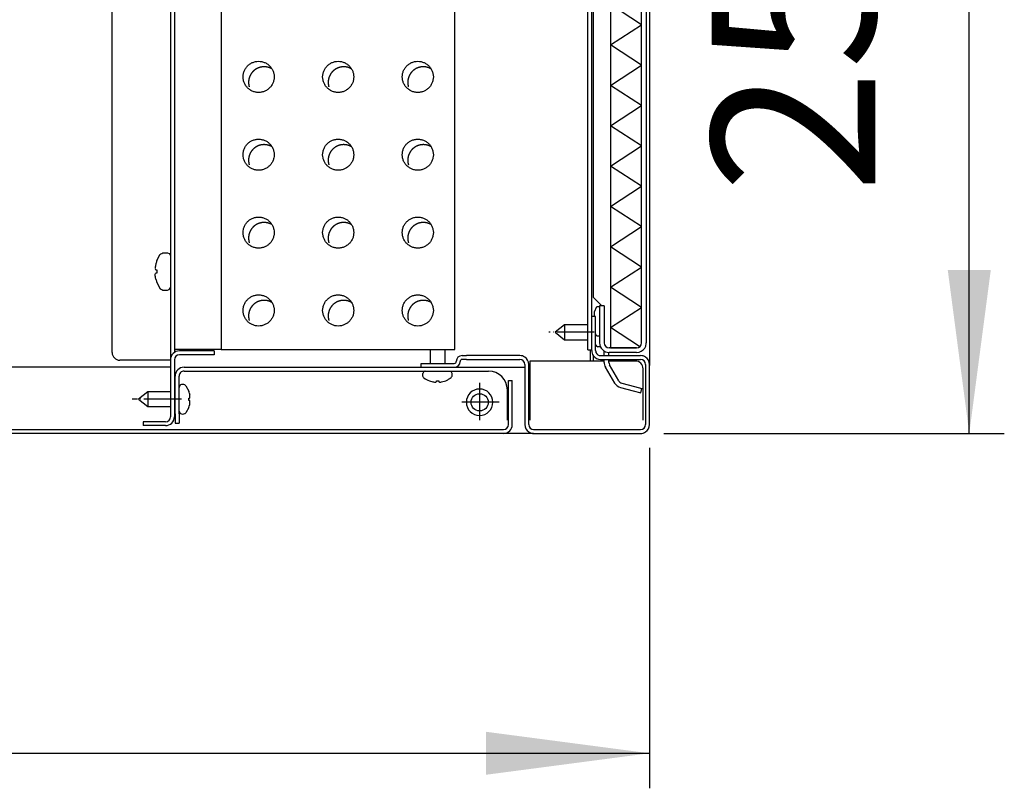
# Model space of a CAD drawing. Units: millimetres. Extents: x -3046514 to -3040398, y -6092008 to -6087536.
# Drawn here: x -3042180 to -3041864, y -6088616 to -6088369 of the extents above; entities that cross this region are included whole.
import ezdxf

# ---------------------------------------------------------------- set-up
doc = ezdxf.new("R2010")
doc.units = ezdxf.units.MM
doc.linetypes.add('DOT_CENTER', pattern=[14, 12, -1, 0, -1])
doc.layers.add('1', color=7, linetype='Continuous')
doc.styles.add('CONVERTER_18', font='txt.shx', dxfattribs={"width": 0.9})
doc.dimstyles.new('ME10_DIM_20', dxfattribs={"dimtxt": 52.5, "dimasz": 52.5, "dimexe": 11.25, "dimexo": 7.5, "dimgap": 13.5, "dimtad": 1, "dimdec": 1, "dimdsep": 46, "dimtxsty": 'CONVERTER_18', "dimsah": 1, "dimcen": 0.09, "dimclrd": 1, "dimclre": 1, "dimclrt": 3, "dimadec": 0, "dimazin": 0, "dimtfac": 1, "dimtdec": 4, "dimtix": 1, "dimtmove": 0, "dimatfit": 3, "dimfxl": 1, "dimtolj": 1, "dimtzin": 0, "dimarcsym": 0})
doc.dimstyles.new('ME10_DIM_21', dxfattribs={"dimtxt": 52.5, "dimasz": 52.5, "dimexe": 11.25, "dimexo": 7.5, "dimgap": 13.5, "dimtad": 1, "dimdec": 1, "dimdsep": 46, "dimtxsty": 'CONVERTER_18', "dimsah": 1, "dimcen": 0.09, "dimclrd": 1, "dimclre": 1, "dimclrt": 3, "dimadec": 0, "dimazin": 0, "dimtfac": 1, "dimtdec": 4, "dimtix": 1, "dimtmove": 0, "dimatfit": 3, "dimfxl": 1, "dimtolj": 1, "dimtzin": 0, "dimarcsym": 0})

# ---------------------------------------------------------------- blocks, each defined once
blk = doc.blocks.new('*D14')
at = {"layer": '1', "color": 1, "linetype": 'Continuous'}
for p, q in [((-3042528.26, -6088506.91), (-3042528.26, -6088616.21)), ((-3041978.26, -6088506.91), (-3041978.26, -6088616.21)), ((-3042528.26, -6088604.96), (-3041978.26, -6088604.96))]:
    blk.add_line(p, q, dxfattribs=at)
at = {"layer": '1', "color": 1}
for points in [[(-3042475.76, -6088598.05), (-3042475.76, -6088611.87), (-3042528.26, -6088604.96)], [(-3042030.76, -6088611.87), (-3042030.76, -6088598.05), (-3041978.26, -6088604.96)]]:
    blk.add_solid(points, dxfattribs=at)
at = {"layer": '1', "color": 3, "insert": (-3042301.09, -6088591.19), "char_height": 52.5, "attachment_point": 7, "rotation": 0.0001, "line_spacing_factor": 0.454545, "style": 'CONVERTER_18'}
blk.add_mtext('550', dxfattribs=at)
blk = doc.blocks.new('*D15')
at = {"layer": '1', "color": 1, "linetype": 'Continuous'}
for p, q in [((-3041973.61, -6088252.26), (-3041864.31, -6088252.26)), ((-3041875.56, -6088502.26), (-3041875.56, -6088252.26)), ((-3041973.61, -6088502.26), (-3041864.31, -6088502.26))]:
    blk.add_line(p, q, dxfattribs=at)
at = {"layer": '1', "color": 1}
for points in [[(-3041868.65, -6088304.76), (-3041882.47, -6088304.76), (-3041875.56, -6088252.26)], [(-3041882.47, -6088449.76), (-3041868.65, -6088449.76), (-3041875.56, -6088502.26)]]:
    blk.add_solid(points, dxfattribs=at)
at = {"layer": '1', "color": 3, "insert": (-3041889.33, -6088425.09), "char_height": 52.5, "attachment_point": 7, "rotation": 90, "line_spacing_factor": 0.454545, "style": 'CONVERTER_18'}
blk.add_mtext('250', dxfattribs=at)

msp = doc.modelspace()

# ---------------------------------------------------------------- linework, layer by layer
at = {"color": 1, "linetype": 'Continuous'}
for p, q in [((-3042150.76, -6088476.26), (-3042150.76, -6088256.01)), ((-3042115.76, -6088275.26), (-3042115.76, -6088475.26)), ((-3042040.76, -6088475.26), (-3042040.76, -6088275.26)), ((-3042115.76, -6088475.26), (-3042040.76, -6088475.26)), ((-3042133.61, -6088478.76), (-3042148.26, -6088478.76)), ((-3042016.66, -6088479.01), (-3042016.66, -6088498.01)), ((-3041992.76, -6088479.01), (-3042016.66, -6088479.01)), ((-3041982.76, -6088479.01), (-3041991.26, -6088479.01)), ((-3042132.01, -6088481.01), (-3042288.55, -6088481.01)), ((-3041980.26, -6088498.01), (-3041980.26, -6088481.51)), ((-3042404.41, -6088501.01), (-3042025.11, -6088501.01)), ((-3042015.41, -6088501.01), (-3041981.11, -6088501.01))]:
    msp.add_line(p, q, dxfattribs=at)
at = {"color": 6, "linetype": 'Continuous'}
for p, q in [((-3041990.78, -6088280.26), (-3041990.78, -6088474.76)), ((-3041980.76, -6088473.16), (-3041980.76, -6088281.86)), ((-3041979.26, -6088281.86), (-3041979.26, -6088473.16)), ((-3042130.76, -6088298.01), (-3042130.76, -6088476.25)), ((-3041998.01, -6088475.41), (-3041998.01, -6088299.22)), ((-3041996.76, -6088464.76), (-3041996.76, -6088299.22)), ((-3041996.26, -6088299.46), (-3041996.26, -6088458.51)), ((-3042132.01, -6088316.01), (-3042132.01, -6088478.61)), ((-3042136.37, -6088446.76), (-3042135.33, -6088444.71)), ((-3042135.33, -6088444.71), (-3042135.23, -6088444.69)), ((-3042135.23, -6088444.69), (-3042135.08, -6088444.54)), ((-3042135.08, -6088444.54), (-3042134.82, -6088444.46)), ((-3042134.82, -6088444.46), (-3042134.5, -6088444.26)), ((-3042134.5, -6088444.26), (-3042133.01, -6088444.26)), ((-3042133.01, -6088444.26), (-3042132.42, -6088444.45)), ((-3042132.42, -6088444.45), (-3042132.06, -6088444.95)), ((-3042132.06, -6088444.95), (-3042132.01, -6088445.56)), ((-3042136.88, -6088448.87), (-3042136.89, -6088448.99)), ((-3042136.89, -6088448.99), (-3042136.89, -6088449.18)), ((-3042136.89, -6088449.18), (-3042136.89, -6088449.34)), ((-3042136.84, -6088448.53), (-3042136.88, -6088448.87)), ((-3042136.82, -6088448.38), (-3042136.84, -6088448.53)), ((-3042136.68, -6088447.76), (-3042136.81, -6088448.34)), ((-3042136.89, -6088451.35), (-3042136.89, -6088451.18)), ((-3042136.89, -6088451.54), (-3042136.89, -6088451.35)), ((-3042136.88, -6088451.66), (-3042136.89, -6088451.54)), ((-3042136.88, -6088449.43), (-3042136.84, -6088449.61)), ((-3042136.88, -6088451.1), (-3042136.84, -6088450.91)), ((-3042136.84, -6088452), (-3042136.88, -6088451.66)), ((-3042136.82, -6088452.14), (-3042136.84, -6088452)), ((-3042136.82, -6088449.66), (-3042136.68, -6088449.76)), ((-3042136.82, -6088450.86), (-3042136.68, -6088450.76)), ((-3042136.68, -6088452.76), (-3042136.81, -6088452.19)), ((-3042136.68, -6088449.76), (-3042136.37, -6088449.76)), ((-3042136.37, -6088450.76), (-3042136.68, -6088450.76)), ((-3042136.37, -6088453.76), (-3042135.33, -6088455.82)), ((-3042132.42, -6088456.07), (-3042132.06, -6088455.57)), ((-3042132.06, -6088455.57), (-3042132.01, -6088455.26)), ((-3042135.33, -6088455.82), (-3042135.23, -6088455.84)), ((-3042135.23, -6088455.84), (-3042135.08, -6088455.98)), ((-3042135.08, -6088455.98), (-3042134.82, -6088456.07)), ((-3042134.82, -6088456.07), (-3042134.5, -6088456.26)), ((-3042134.5, -6088456.26), (-3042133.01, -6088456.26)), ((-3042133.01, -6088456.26), (-3042132.42, -6088456.07)), ((-3041996.26, -6088458.51), (-3041993.51, -6088461.26)), ((-3041995.91, -6088463.25), (-3041995.16, -6088461.51)), ((-3041995.16, -6088461.51), (-3041994.26, -6088461.51)), ((-3041994.26, -6088461.26), (-3041994.26, -6088473.16)), ((-3041992.76, -6088461.26), (-3041994.26, -6088461.26)), ((-3041992.76, -6088461.26), (-3041992.76, -6088473.16)), ((-3041996.76, -6088475.66), (-3041996.76, -6088464.76)), ((-3041995.51, -6088464.76), (-3041996.76, -6088464.76)), ((-3041995.91, -6088464.4), (-3041995.91, -6088463.25)), ((-3041995.91, -6088464.76), (-3041995.91, -6088464.4)), ((-3041995.51, -6088475.66), (-3041995.51, -6088464.76)), ((-3042005.51, -6088467.36), (-3042008.51, -6088469.76)), ((-3042005.51, -6088467.36), (-3042005.51, -6088470.05)), ((-3041998.01, -6088467.36), (-3042005.51, -6088467.36)), ((-3042008.51, -6088469.76), (-3042005.51, -6088472.16)), ((-3042005.51, -6088470.05), (-3042005.51, -6088472.16)), ((-3041995.16, -6088471.01), (-3041995.51, -6088470.19)), ((-3041994.26, -6088471.01), (-3041995.16, -6088471.01)), ((-3042005.51, -6088472.16), (-3041998.01, -6088472.16)), ((-3041995.51, -6088473.7), (-3041995.48, -6088473.89)), ((-3041995.44, -6088473.95), (-3041995.2, -6088474.26)), ((-3041995.2, -6088474.26), (-3041995.01, -6088474.36)), ((-3041995.01, -6088474.36), (-3041994.76, -6088474.44)), ((-3041993.95, -6088474.46), (-3041994.76, -6088474.44)), ((-3042115.76, -6088475.26), (-3042130.76, -6088475.26)), ((-3042118.01, -6088475.76), (-3042129.16, -6088475.76)), ((-3042118.01, -6088477.01), (-3042129.16, -6088477.01)), ((-3042118.01, -6088475.76), (-3042118.01, -6088477.01)), ((-3042048.66, -6088475.26), (-3042048.66, -6088479.76)), ((-3042043.86, -6088479.76), (-3042043.86, -6088475.26)), ((-3042038.39, -6088477.26), (-3042037.01, -6088477.26)), ((-3042019.86, -6088477.26), (-3042037.01, -6088477.26)), ((-3041998.01, -6088475.41), (-3041996.76, -6088475.41)), ((-3041997.18, -6088479.01), (-3041997.18, -6088475.41)), ((-3041996.29, -6088477.23), (-3041996.29, -6088479.01)), ((-3041993.91, -6088477.26), (-3041981.11, -6088477.26)), ((-3041992.76, -6088477.26), (-3041992.76, -6088475.82)), ((-3041991.26, -6088477.26), (-3041991.26, -6088476.22)), ((-3041990.78, -6088474.76), (-3041991.18, -6088474.76)), ((-3041990.76, -6088474.76), (-3041991.16, -6088474.76)), ((-3041982.36, -6088476.26), (-3041991.16, -6088476.26)), ((-3041990.78, -6088474.76), (-3041982.4, -6088474.76)), ((-3041982.4, -6088474.76), (-3041990.78, -6088474.76)), ((-3041982.36, -6088474.76), (-3041990.76, -6088474.76)), ((-3041990.76, -6088474.76), (-3041982.36, -6088474.76)), ((-3042132.01, -6088478.76), (-3042133.61, -6088478.76)), ((-3042132.01, -6088478.61), (-3042132.01, -6088496.91)), ((-3042130.76, -6088478.61), (-3042130.76, -6088496.91)), ((-3042051.51, -6088479.76), (-3042049.01, -6088479.76)), ((-3042051.51, -6088481.01), (-3042051.51, -6088479.76)), ((-3042049.01, -6088479.76), (-3042040.89, -6088479.76)), ((-3042037.01, -6088478.51), (-3042038.39, -6088478.51)), ((-3042037.01, -6088478.51), (-3042019.86, -6088478.51)), ((-3042018.26, -6088480.11), (-3042018.26, -6088499.41)), ((-3042017.01, -6088499.41), (-3042017.01, -6088480.11)), ((-3041993.91, -6088478.51), (-3041981.11, -6088478.51)), ((-3041992.76, -6088479.43), (-3041992.76, -6088478.51)), ((-3041991.26, -6088479.43), (-3041991.26, -6088478.51)), ((-3041988.11, -6088485.33), (-3041991.05, -6088480.23)), ((-3041979.51, -6088480.11), (-3041979.51, -6088499.41)), ((-3041978.26, -6088480.11), (-3041978.26, -6088480.41)), ((-3042130.51, -6088496.01), (-3042130.51, -6088483.86)), ((-3042129.26, -6088496.01), (-3042129.26, -6088483.86)), ((-3042127.66, -6088481.01), (-3042038.76, -6088481.01)), ((-3042127.66, -6088482.26), (-3042038.76, -6088482.26)), ((-3042050.96, -6088483.82), (-3042050.94, -6088483.01)), ((-3042050.82, -6088484.27), (-3042050.96, -6088483.82)), ((-3042050.86, -6088482.77), (-3042050.94, -6088483.01)), ((-3042050.76, -6088482.57), (-3042050.86, -6088482.77)), ((-3042050.45, -6088482.33), (-3042050.76, -6088482.57)), ((-3042050.2, -6088482.26), (-3042050.39, -6088482.3)), ((-3042042.46, -6088482.26), (-3042042.13, -6088482.3)), ((-3042038.76, -6088481.01), (-3042018.26, -6088481.01)), ((-3042038.76, -6088482.26), (-3042029.86, -6088482.26)), ((-3041989.4, -6088486.08), (-3041992.35, -6088480.98)), ((-3042127.09, -6088486.93), (-3042126.16, -6088488.64)), ((-3042050.65, -6088484.43), (-3042050.82, -6088484.27)), ((-3042046.72, -6088485.71), (-3042046.64, -6088485.6)), ((-3042046.64, -6088485.6), (-3042046.64, -6088485.37)), ((-3042045.89, -6088485.37), (-3042045.89, -6088485.6)), ((-3042045.89, -6088485.6), (-3042045.82, -6088485.7)), ((-3042045.41, -6088485.76), (-3042045.22, -6088485.75)), ((-3042045.22, -6088485.75), (-3042045.02, -6088485.73)), ((-3042023.51, -6088485.26), (-3042022.26, -6088485.26)), ((-3042023.51, -6088499.41), (-3042023.51, -6088485.26)), ((-3042022.26, -6088499.41), (-3042022.26, -6088485.26)), ((-3041987.13, -6088486.07), (-3041983.06, -6088487.17)), ((-3041983.06, -6088487.17), (-3041980.65, -6088487.81)), ((-3042139.26, -6088488.86), (-3042142.26, -6088491.26)), ((-3042139.26, -6088488.86), (-3042139.26, -6088491.55)), ((-3042132.01, -6088488.86), (-3042139.26, -6088488.86)), ((-3042125.92, -6088489.39), (-3042125.87, -6088489.61)), ((-3042125.87, -6088489.61), (-3042125.83, -6088489.82)), ((-3042125.8, -6088489.96), (-3042125.83, -6088489.82)), ((-3042023.86, -6088498.01), (-3042023.86, -6088488.26)), ((-3041987.52, -6088487.52), (-3041983.45, -6088488.61)), ((-3041983.45, -6088488.61), (-3041981.03, -6088489.26)), ((-3041981.03, -6088489.26), (-3041980.65, -6088487.81)), ((-3042142.26, -6088491.26), (-3042139.26, -6088493.66)), ((-3042139.26, -6088491.55), (-3042139.26, -6088493.66)), ((-3042126.16, -6088490.89), (-3042125.92, -6088490.89)), ((-3042125.92, -6088491.64), (-3042126.16, -6088491.64)), ((-3042125.92, -6088491.64), (-3042126.16, -6088491.64)), ((-3042125.92, -6088490.89), (-3042125.83, -6088490.82)), ((-3042125.83, -6088491.7), (-3042125.92, -6088491.64)), ((-3042125.87, -6088492.91), (-3042125.92, -6088493.14)), ((-3042125.83, -6088492.71), (-3042125.87, -6088492.91)), ((-3042125.83, -6088492.71), (-3042125.8, -6088492.56)), ((-3042139.26, -6088493.66), (-3042132.01, -6088493.66)), ((-3042130.51, -6088496.01), (-3042130.51, -6088499.01)), ((-3042129.26, -6088496.01), (-3042129.26, -6088499.01)), ((-3042126.16, -6088493.89), (-3042127.09, -6088495.6)), ((-3042140.76, -6088498.51), (-3042140.76, -6088499.76)), ((-3042133.61, -6088498.51), (-3042140.76, -6088498.51)), ((-3042133.61, -6088499.76), (-3042140.76, -6088499.76)), ((-3042130.51, -6088499.01), (-3042129.26, -6088499.01))]:
    msp.add_line(p, q, dxfattribs=at)
at = {"color": 3, "linetype": 'Continuous'}
for p, q in [((-3041978.26, -6088304.76), (-3041978.26, -6088480.11)), ((-3041978.26, -6088499.41), (-3041978.26, -6088480.11)), ((-3041978.26, -6088499.41), (-3041978.26, -6088480.41)), ((-3042025.11, -6088502.26), (-3042404.41, -6088502.26)), ((-3042015.41, -6088502.26), (-3042025.11, -6088502.26)), ((-3042015.41, -6088502.26), (-3041981.11, -6088502.26))]:
    msp.add_line(p, q, dxfattribs=at)
at = {"color": 6, "linetype": 'Continuous'}
msp.add_circle((-3042032.76, -6088492.26), 2.75, dxfattribs=at)
for centre, radius, start, end in [((-3042127.01, -6088450.26), 9.99, 159.4859, 165.504), ((-3042127.01, -6088450.26), 9.37, 176.9403, 183.0597), ((-3042127.01, -6088450.26), 9.99, 194.496, 200.5141), ((-3041991.16, -6088473.16), 3.1, 180, 270), ((-3041991.16, -6088473.16), 1.6, 180, 270), ((-3041982.36, -6088473.16), 1.6, 270, 0), ((-3041982.36, -6088473.16), 3.1, 327.0041, 344.086), ((-3041982.36, -6088473.16), 3.1, 344.086, 0), ((-3042129.16, -6088478.61), 2.85, 90, 180), ((-3042129.16, -6088478.61), 1.6, 90, 180), ((-3042038.39, -6088479.14), 1.88, 90, 180), ((-3042019.86, -6088480.11), 2.85, 55.8471, 90), ((-3041993.91, -6088475.66), 2.85, 180, 214.1529), ((-3041993.91, -6088475.66), 2.85, 214.1529, 270), ((-3041993.91, -6088475.66), 1.6, 180, 200.3641), ((-3041993.91, -6088475.66), 1.6, 200.3641, 270), ((-3041982.36, -6088473.16), 3.1, 270, 327.0041), ((-3041981.11, -6088480.11), 2.85, 55.8471, 90), ((-3042040.89, -6088479.14), 0.625, 270, 0), ((-3042040.89, -6088479.14), 1.88, 270, 0), ((-3042038.39, -6088479.14), 0.625, 90, 180), ((-3042019.86, -6088480.11), 1.6, 0, 90), ((-3042019.86, -6088480.11), 2.85, 0, 55.8471), ((-3041989.66, -6088479.43), 3.1, 180, 210), ((-3041989.66, -6088479.43), 1.6, 180, 210), ((-3041981.11, -6088480.11), 1.6, 0, 90), ((-3041981.11, -6088480.11), 2.85, 0, 55.8471), ((-3042127.66, -6088483.86), 2.85, 90.0001, 180.0001), ((-3042127.66, -6088483.86), 1.6, 90.0001, 180.0001), ((-3042029.86, -6088488.26), 6, 0, 90), ((-3042046.26, -6088478.35), 7.49, 249.4859, 255.504), ((-3042046.26, -6088478.35), 7.03, 266.9403, 273.0597), ((-3041986.72, -6088484.53), 3.1, 210, 255), ((-3041986.72, -6088484.53), 1.6, 210, 255), ((-3042133.17, -6088491.26), 7.49, 14.496, 20.5141), ((-3042032.76, -6088492.26), 4.25, 180, 90), ((-3042032.76, -6088492.26), 4.25, 180, 90), ((-3042032.76, -6088492.26), 4.25, 90, 180), ((-3042133.17, -6088491.26), 7.03, 356.9403, 3.0597), ((-3042133.17, -6088491.26), 7.49, 339.4859, 345.504), ((-3042133.61, -6088496.91), 1.6, 270, 0), ((-3042133.61, -6088496.91), 2.85, 270, 0), ((-3042025.11, -6088499.41), 1.6, 270, 0), ((-3042025.11, -6088499.41), 2.85, 270, 0), ((-3042015.41, -6088499.41), 2.85, 180, 235.8471), ((-3042015.41, -6088499.41), 1.6, 180, 270), ((-3042015.41, -6088499.41), 2.85, 235.8471, 270)]:
    msp.add_arc(centre, radius, start, end, dxfattribs=at)
at = {"color": 1, "linetype": 'Continuous'}
for centre, radius, start, end in [((-3042148.26, -6088476.26), 2.5, 180, 270), ((-3041982.76, -6088481.51), 2.5, 0, 90), ((-3041981.11, -6088499.41), 1.6, 270, 0)]:
    msp.add_arc(centre, radius, start, end, dxfattribs=at)
at = {"color": 3, "linetype": 'Continuous'}
for start, end in [(304.1529, 0), (270, 304.1529)]:
    msp.add_arc((-3041981.11, -6088499.41), 2.85, start, end, dxfattribs=at)
at = {"layer": '1', "color": 6, "linetype": 'Continuous'}
for p, q in [((-3041980.81, -6088371.03), (-3041990.78, -6088364.55)), ((-3041990.78, -6088377.51), (-3041980.81, -6088371.03)), ((-3041980.81, -6088384), (-3041990.78, -6088377.51)), ((-3041990.78, -6088390.48), (-3041980.81, -6088384)), ((-3041980.81, -6088396.96), (-3041990.78, -6088390.48)), ((-3041990.78, -6088403.45), (-3041980.81, -6088396.96)), ((-3041980.81, -6088409.93), (-3041990.78, -6088403.45)), ((-3041990.78, -6088416.41), (-3041980.81, -6088409.93)), ((-3041980.81, -6088422.9), (-3041990.78, -6088416.41)), ((-3041990.78, -6088429.38), (-3041980.81, -6088422.9)), ((-3041980.81, -6088435.86), (-3041990.78, -6088429.38)), ((-3041990.78, -6088442.35), (-3041980.81, -6088435.86)), ((-3041980.81, -6088448.83), (-3041990.78, -6088442.35)), ((-3041990.78, -6088455.31), (-3041980.81, -6088448.83)), ((-3041980.81, -6088461.8), (-3041990.78, -6088455.31)), ((-3041990.78, -6088468.28), (-3041980.81, -6088461.8)), ((-3041981.38, -6088474.39), (-3041990.78, -6088468.28))]:
    msp.add_line(p, q, dxfattribs=at)
at = {"layer": '1', "color": 6, "linetype": 'DOT_CENTER'}
for p, q in [((-3041996.01, -6088469.76), (-3042010.51, -6088469.76)), ((-3042032.76, -6088486.01), (-3042032.76, -6088498.51)), ((-3042032.76, -6088486.01), (-3042032.76, -6088498.51)), ((-3042128.51, -6088491.26), (-3042144.26, -6088491.26)), ((-3042026.51, -6088492.26), (-3042039.01, -6088492.26)), ((-3042026.51, -6088492.26), (-3042039.01, -6088492.26))]:
    msp.add_line(p, q, dxfattribs=at)
at = {"layer": '1', "color": 6, "linetype": 'Continuous'}
for centre, radius, start, end in [((-3042043.38, -6088482.92), 2.01, 298.6093, 332.6166), ((-3042042.69, -6088483.33), 1.17, 15.6647, 61.7717), ((-3042043.1, -6088483.36), 1.58, 342.137, 12.8529), ((-3042128.25, -6088487.55), 1.02, 105.0944, 175.3437), ((-3042128.11, -6088487.93), 1.43, 44.8323, 106.5), ((-3042045.93, -6088477.65), 8.27, 235.17, 249.0336), ((-3042047.06, -6088481.83), 3.92, 254.0013, 272.462), ((-3042046.87, -6088485.49), 0.262, 265.196, 303.7783), ((-3042045.48, -6088484.87), 0.898, 247.679, 274.5712), ((-3042045.73, -6088480.51), 5.26, 277.8267, 298.6119), ((-3042057.65, -6088458.66), 30.16, 298.6119, 300.5895), ((-3042127.48, -6088490.35), 1.72, 343.868, 13.0024), ((-3042127.48, -6088492.18), 1.72, 346.9976, 16.132), ((-3042128.25, -6088494.98), 1.02, 184.6563, 254.9056), ((-3042128.11, -6088494.59), 1.43, 253.5, 315.1677)]:
    msp.add_arc(centre, radius, start, end, dxfattribs=at)
at = {"layer": '1', "color": 1, "linetype": 'Continuous'}
for points in [[(-3042098.73, -6088387.76), (-3042098.84, -6088386.72), (-3042099.16, -6088385.73), (-3042099.68, -6088384.82), (-3042100.38, -6088384.05), (-3042101.22, -6088383.43), (-3042102.17, -6088383.01), (-3042103.19, -6088382.79), (-3042104.24, -6088382.79), (-3042105.26, -6088383.01), (-3042106.21, -6088383.43), (-3042107.05, -6088384.05), (-3042107.75, -6088384.82), (-3042108.27, -6088385.73), (-3042108.59, -6088386.72), (-3042108.7, -6088387.76), (-3042108.59, -6088388.8), (-3042108.27, -6088389.8), (-3042107.75, -6088390.7), (-3042107.05, -6088391.48), (-3042106.21, -6088392.09), (-3042105.26, -6088392.52), (-3042104.24, -6088392.74), (-3042103.19, -6088392.74), (-3042102.17, -6088392.52), (-3042101.22, -6088392.09), (-3042100.38, -6088391.48), (-3042099.68, -6088390.7), (-3042099.16, -6088389.8), (-3042098.84, -6088388.8), (-3042098.73, -6088387.76)], [(-3042073.17, -6088387.76), (-3042073.28, -6088386.72), (-3042073.6, -6088385.73), (-3042074.13, -6088384.82), (-3042074.82, -6088384.05), (-3042075.67, -6088383.43), (-3042076.62, -6088383.01), (-3042077.64, -6088382.79), (-3042078.68, -6088382.79), (-3042079.7, -6088383.01), (-3042080.65, -6088383.43), (-3042081.5, -6088384.05), (-3042082.19, -6088384.82), (-3042082.72, -6088385.73), (-3042083.04, -6088386.72), (-3042083.15, -6088387.76), (-3042083.04, -6088388.8), (-3042082.72, -6088389.8), (-3042082.19, -6088390.7), (-3042081.5, -6088391.48), (-3042080.65, -6088392.09), (-3042079.7, -6088392.52), (-3042078.68, -6088392.74), (-3042077.64, -6088392.74), (-3042076.62, -6088392.52), (-3042075.67, -6088392.09), (-3042074.82, -6088391.48), (-3042074.13, -6088390.7), (-3042073.6, -6088389.8), (-3042073.28, -6088388.8), (-3042073.17, -6088387.76)], [(-3042047.62, -6088387.76), (-3042047.73, -6088386.72), (-3042048.05, -6088385.73), (-3042048.57, -6088384.82), (-3042049.27, -6088384.05), (-3042050.11, -6088383.43), (-3042051.06, -6088383.01), (-3042052.08, -6088382.79), (-3042053.13, -6088382.79), (-3042054.15, -6088383.01), (-3042055.1, -6088383.43), (-3042055.94, -6088384.05), (-3042056.64, -6088384.82), (-3042057.16, -6088385.73), (-3042057.48, -6088386.72), (-3042057.59, -6088387.76), (-3042057.48, -6088388.8), (-3042057.16, -6088389.8), (-3042056.64, -6088390.7), (-3042055.94, -6088391.48), (-3042055.1, -6088392.09), (-3042054.15, -6088392.52), (-3042053.13, -6088392.74), (-3042052.08, -6088392.74), (-3042051.06, -6088392.52), (-3042050.11, -6088392.09), (-3042049.27, -6088391.48), (-3042048.57, -6088390.7), (-3042048.05, -6088389.8), (-3042047.73, -6088388.8), (-3042047.62, -6088387.76)], [(-3042098.73, -6088412.76), (-3042098.84, -6088411.72), (-3042099.16, -6088410.73), (-3042099.68, -6088409.82), (-3042100.38, -6088409.05), (-3042101.22, -6088408.43), (-3042102.17, -6088408.01), (-3042103.19, -6088407.79), (-3042104.24, -6088407.79), (-3042105.26, -6088408.01), (-3042106.21, -6088408.43), (-3042107.05, -6088409.05), (-3042107.75, -6088409.82), (-3042108.27, -6088410.73), (-3042108.59, -6088411.72), (-3042108.7, -6088412.76), (-3042108.59, -6088413.8), (-3042108.27, -6088414.8), (-3042107.75, -6088415.7), (-3042107.05, -6088416.48), (-3042106.21, -6088417.09), (-3042105.26, -6088417.52), (-3042104.24, -6088417.74), (-3042103.19, -6088417.74), (-3042102.17, -6088417.52), (-3042101.22, -6088417.09), (-3042100.38, -6088416.48), (-3042099.68, -6088415.7), (-3042099.16, -6088414.8), (-3042098.84, -6088413.8), (-3042098.73, -6088412.76)], [(-3042073.17, -6088412.76), (-3042073.28, -6088411.72), (-3042073.6, -6088410.73), (-3042074.13, -6088409.82), (-3042074.82, -6088409.05), (-3042075.67, -6088408.43), (-3042076.62, -6088408.01), (-3042077.64, -6088407.79), (-3042078.68, -6088407.79), (-3042079.7, -6088408.01), (-3042080.65, -6088408.43), (-3042081.5, -6088409.05), (-3042082.19, -6088409.82), (-3042082.72, -6088410.73), (-3042083.04, -6088411.72), (-3042083.15, -6088412.76), (-3042083.04, -6088413.8), (-3042082.72, -6088414.8), (-3042082.19, -6088415.7), (-3042081.5, -6088416.48), (-3042080.65, -6088417.09), (-3042079.7, -6088417.52), (-3042078.68, -6088417.74), (-3042077.64, -6088417.74), (-3042076.62, -6088417.52), (-3042075.67, -6088417.09), (-3042074.82, -6088416.48), (-3042074.13, -6088415.7), (-3042073.6, -6088414.8), (-3042073.28, -6088413.8), (-3042073.17, -6088412.76)], [(-3042047.62, -6088412.76), (-3042047.73, -6088411.72), (-3042048.05, -6088410.73), (-3042048.57, -6088409.82), (-3042049.27, -6088409.05), (-3042050.11, -6088408.43), (-3042051.06, -6088408.01), (-3042052.08, -6088407.79), (-3042053.13, -6088407.79), (-3042054.15, -6088408.01), (-3042055.1, -6088408.43), (-3042055.94, -6088409.05), (-3042056.64, -6088409.82), (-3042057.16, -6088410.73), (-3042057.48, -6088411.72), (-3042057.59, -6088412.76), (-3042057.48, -6088413.8), (-3042057.16, -6088414.8), (-3042056.64, -6088415.7), (-3042055.94, -6088416.48), (-3042055.1, -6088417.09), (-3042054.15, -6088417.52), (-3042053.13, -6088417.74), (-3042052.08, -6088417.74), (-3042051.06, -6088417.52), (-3042050.11, -6088417.09), (-3042049.27, -6088416.48), (-3042048.57, -6088415.7), (-3042048.05, -6088414.8), (-3042047.73, -6088413.8), (-3042047.62, -6088412.76)], [(-3042098.73, -6088437.76), (-3042098.84, -6088436.72), (-3042099.16, -6088435.73), (-3042099.68, -6088434.82), (-3042100.38, -6088434.05), (-3042101.22, -6088433.43), (-3042102.17, -6088433.01), (-3042103.19, -6088432.79), (-3042104.24, -6088432.79), (-3042105.26, -6088433.01), (-3042106.21, -6088433.43), (-3042107.05, -6088434.05), (-3042107.75, -6088434.82), (-3042108.27, -6088435.73), (-3042108.59, -6088436.72), (-3042108.7, -6088437.76), (-3042108.59, -6088438.8), (-3042108.27, -6088439.8), (-3042107.75, -6088440.7), (-3042107.05, -6088441.48), (-3042106.21, -6088442.09), (-3042105.26, -6088442.52), (-3042104.24, -6088442.74), (-3042103.19, -6088442.74), (-3042102.17, -6088442.52), (-3042101.22, -6088442.09), (-3042100.38, -6088441.48), (-3042099.68, -6088440.7), (-3042099.16, -6088439.8), (-3042098.84, -6088438.8), (-3042098.73, -6088437.76)], [(-3042073.17, -6088437.76), (-3042073.28, -6088436.72), (-3042073.6, -6088435.73), (-3042074.13, -6088434.82), (-3042074.82, -6088434.05), (-3042075.67, -6088433.43), (-3042076.62, -6088433.01), (-3042077.64, -6088432.79), (-3042078.68, -6088432.79), (-3042079.7, -6088433.01), (-3042080.65, -6088433.43), (-3042081.5, -6088434.05), (-3042082.19, -6088434.82), (-3042082.72, -6088435.73), (-3042083.04, -6088436.72), (-3042083.15, -6088437.76), (-3042083.04, -6088438.8), (-3042082.72, -6088439.8), (-3042082.19, -6088440.7), (-3042081.5, -6088441.48), (-3042080.65, -6088442.09), (-3042079.7, -6088442.52), (-3042078.68, -6088442.74), (-3042077.64, -6088442.74), (-3042076.62, -6088442.52), (-3042075.67, -6088442.09), (-3042074.82, -6088441.48), (-3042074.13, -6088440.7), (-3042073.6, -6088439.8), (-3042073.28, -6088438.8), (-3042073.17, -6088437.76)], [(-3042047.62, -6088437.76), (-3042047.73, -6088436.72), (-3042048.05, -6088435.73), (-3042048.57, -6088434.82), (-3042049.27, -6088434.05), (-3042050.11, -6088433.43), (-3042051.06, -6088433.01), (-3042052.08, -6088432.79), (-3042053.13, -6088432.79), (-3042054.15, -6088433.01), (-3042055.1, -6088433.43), (-3042055.94, -6088434.05), (-3042056.64, -6088434.82), (-3042057.16, -6088435.73), (-3042057.48, -6088436.72), (-3042057.59, -6088437.76), (-3042057.48, -6088438.8), (-3042057.16, -6088439.8), (-3042056.64, -6088440.7), (-3042055.94, -6088441.48), (-3042055.1, -6088442.09), (-3042054.15, -6088442.52), (-3042053.13, -6088442.74), (-3042052.08, -6088442.74), (-3042051.06, -6088442.52), (-3042050.11, -6088442.09), (-3042049.27, -6088441.48), (-3042048.57, -6088440.7), (-3042048.05, -6088439.8), (-3042047.73, -6088438.8), (-3042047.62, -6088437.76)], [(-3042098.73, -6088462.76), (-3042098.84, -6088461.72), (-3042099.16, -6088460.73), (-3042099.68, -6088459.82), (-3042100.38, -6088459.05), (-3042101.22, -6088458.43), (-3042102.17, -6088458.01), (-3042103.19, -6088457.79), (-3042104.24, -6088457.79), (-3042105.26, -6088458.01), (-3042106.21, -6088458.43), (-3042107.05, -6088459.05), (-3042107.75, -6088459.82), (-3042108.27, -6088460.73), (-3042108.59, -6088461.72), (-3042108.7, -6088462.76), (-3042108.59, -6088463.8), (-3042108.27, -6088464.8), (-3042107.75, -6088465.7), (-3042107.05, -6088466.48), (-3042106.21, -6088467.09), (-3042105.26, -6088467.52), (-3042104.24, -6088467.74), (-3042103.19, -6088467.74), (-3042102.17, -6088467.52), (-3042101.22, -6088467.09), (-3042100.38, -6088466.48), (-3042099.68, -6088465.7), (-3042099.16, -6088464.8), (-3042098.84, -6088463.8), (-3042098.73, -6088462.76)], [(-3042073.17, -6088462.76), (-3042073.28, -6088461.72), (-3042073.6, -6088460.73), (-3042074.13, -6088459.82), (-3042074.82, -6088459.05), (-3042075.67, -6088458.43), (-3042076.62, -6088458.01), (-3042077.64, -6088457.79), (-3042078.68, -6088457.79), (-3042079.7, -6088458.01), (-3042080.65, -6088458.43), (-3042081.5, -6088459.05), (-3042082.19, -6088459.82), (-3042082.72, -6088460.73), (-3042083.04, -6088461.72), (-3042083.15, -6088462.76), (-3042083.04, -6088463.8), (-3042082.72, -6088464.8), (-3042082.19, -6088465.7), (-3042081.5, -6088466.48), (-3042080.65, -6088467.09), (-3042079.7, -6088467.52), (-3042078.68, -6088467.74), (-3042077.64, -6088467.74), (-3042076.62, -6088467.52), (-3042075.67, -6088467.09), (-3042074.82, -6088466.48), (-3042074.13, -6088465.7), (-3042073.6, -6088464.8), (-3042073.28, -6088463.8), (-3042073.17, -6088462.76)], [(-3042047.62, -6088462.76), (-3042047.73, -6088461.72), (-3042048.05, -6088460.73), (-3042048.57, -6088459.82), (-3042049.27, -6088459.05), (-3042050.11, -6088458.43), (-3042051.06, -6088458.01), (-3042052.08, -6088457.79), (-3042053.13, -6088457.79), (-3042054.15, -6088458.01), (-3042055.1, -6088458.43), (-3042055.94, -6088459.05), (-3042056.64, -6088459.82), (-3042057.16, -6088460.73), (-3042057.48, -6088461.72), (-3042057.59, -6088462.76), (-3042057.48, -6088463.8), (-3042057.16, -6088464.8), (-3042056.64, -6088465.7), (-3042055.94, -6088466.48), (-3042055.1, -6088467.09), (-3042054.15, -6088467.52), (-3042053.13, -6088467.74), (-3042052.08, -6088467.74), (-3042051.06, -6088467.52), (-3042050.11, -6088467.09), (-3042049.27, -6088466.48), (-3042048.57, -6088465.7), (-3042048.05, -6088464.8), (-3042047.73, -6088463.8), (-3042047.62, -6088462.76)]]:
    msp.add_spline(points, degree=3, dxfattribs=at)
at = {"layer": '1', "color": 6, "linetype": 'DOT_CENTER'}
for points in [[(-3042099.42, -6088385.22), (-3042100.27, -6088384.82), (-3042101.18, -6088384.59), (-3042102.11, -6088384.53), (-3042103.04, -6088384.65), (-3042103.93, -6088384.94), (-3042104.76, -6088385.4), (-3042105.48, -6088385.99), (-3042106.08, -6088386.72), (-3042106.53, -6088387.54), (-3042106.82, -6088388.44), (-3042106.94, -6088389.37), (-3042106.88, -6088390.31), (-3042106.65, -6088391.22), (-3042106.25, -6088392.07)], [(-3042073.86, -6088385.22), (-3042074.71, -6088384.82), (-3042075.62, -6088384.59), (-3042076.56, -6088384.53), (-3042077.49, -6088384.65), (-3042078.38, -6088384.94), (-3042079.2, -6088385.4), (-3042079.92, -6088385.99), (-3042080.52, -6088386.72), (-3042080.97, -6088387.54), (-3042081.26, -6088388.44), (-3042081.38, -6088389.37), (-3042081.32, -6088390.31), (-3042081.09, -6088391.22), (-3042080.69, -6088392.07)], [(-3042048.31, -6088385.22), (-3042049.16, -6088384.82), (-3042050.07, -6088384.59), (-3042051, -6088384.53), (-3042051.93, -6088384.65), (-3042052.82, -6088384.94), (-3042053.65, -6088385.4), (-3042054.37, -6088385.99), (-3042054.97, -6088386.72), (-3042055.42, -6088387.54), (-3042055.71, -6088388.44), (-3042055.83, -6088389.37), (-3042055.77, -6088390.31), (-3042055.54, -6088391.22), (-3042055.14, -6088392.07)], [(-3042099.42, -6088410.22), (-3042100.27, -6088409.82), (-3042101.18, -6088409.59), (-3042102.11, -6088409.53), (-3042103.04, -6088409.65), (-3042103.93, -6088409.94), (-3042104.76, -6088410.4), (-3042105.48, -6088410.99), (-3042106.08, -6088411.72), (-3042106.53, -6088412.54), (-3042106.82, -6088413.44), (-3042106.94, -6088414.37), (-3042106.88, -6088415.31), (-3042106.65, -6088416.22), (-3042106.25, -6088417.07)], [(-3042073.86, -6088410.22), (-3042074.71, -6088409.82), (-3042075.62, -6088409.59), (-3042076.56, -6088409.53), (-3042077.49, -6088409.65), (-3042078.38, -6088409.94), (-3042079.2, -6088410.4), (-3042079.92, -6088410.99), (-3042080.52, -6088411.72), (-3042080.97, -6088412.54), (-3042081.26, -6088413.44), (-3042081.38, -6088414.37), (-3042081.32, -6088415.31), (-3042081.09, -6088416.22), (-3042080.69, -6088417.07)], [(-3042048.31, -6088410.22), (-3042049.16, -6088409.82), (-3042050.07, -6088409.59), (-3042051, -6088409.53), (-3042051.93, -6088409.65), (-3042052.82, -6088409.94), (-3042053.65, -6088410.4), (-3042054.37, -6088410.99), (-3042054.97, -6088411.72), (-3042055.42, -6088412.54), (-3042055.71, -6088413.44), (-3042055.83, -6088414.37), (-3042055.77, -6088415.31), (-3042055.54, -6088416.22), (-3042055.14, -6088417.07)], [(-3042099.42, -6088435.22), (-3042100.27, -6088434.82), (-3042101.18, -6088434.59), (-3042102.11, -6088434.53), (-3042103.04, -6088434.65), (-3042103.93, -6088434.94), (-3042104.76, -6088435.4), (-3042105.48, -6088435.99), (-3042106.08, -6088436.72), (-3042106.53, -6088437.54), (-3042106.82, -6088438.44), (-3042106.94, -6088439.37), (-3042106.88, -6088440.31), (-3042106.65, -6088441.22), (-3042106.25, -6088442.07)], [(-3042073.86, -6088435.22), (-3042074.71, -6088434.82), (-3042075.62, -6088434.59), (-3042076.56, -6088434.53), (-3042077.49, -6088434.65), (-3042078.38, -6088434.94), (-3042079.2, -6088435.4), (-3042079.92, -6088435.99), (-3042080.52, -6088436.72), (-3042080.97, -6088437.54), (-3042081.26, -6088438.44), (-3042081.38, -6088439.37), (-3042081.32, -6088440.31), (-3042081.09, -6088441.22), (-3042080.69, -6088442.07)], [(-3042048.31, -6088435.22), (-3042049.16, -6088434.82), (-3042050.07, -6088434.59), (-3042051, -6088434.53), (-3042051.93, -6088434.65), (-3042052.82, -6088434.94), (-3042053.65, -6088435.4), (-3042054.37, -6088435.99), (-3042054.97, -6088436.72), (-3042055.42, -6088437.54), (-3042055.71, -6088438.44), (-3042055.83, -6088439.37), (-3042055.77, -6088440.31), (-3042055.54, -6088441.22), (-3042055.14, -6088442.07)], [(-3042099.42, -6088460.22), (-3042100.27, -6088459.82), (-3042101.18, -6088459.59), (-3042102.11, -6088459.53), (-3042103.04, -6088459.65), (-3042103.93, -6088459.94), (-3042104.76, -6088460.4), (-3042105.48, -6088460.99), (-3042106.08, -6088461.72), (-3042106.53, -6088462.54), (-3042106.82, -6088463.44), (-3042106.94, -6088464.37), (-3042106.88, -6088465.31), (-3042106.65, -6088466.22), (-3042106.25, -6088467.07)], [(-3042073.86, -6088460.22), (-3042074.71, -6088459.82), (-3042075.62, -6088459.59), (-3042076.56, -6088459.53), (-3042077.49, -6088459.65), (-3042078.38, -6088459.94), (-3042079.2, -6088460.4), (-3042079.92, -6088460.99), (-3042080.52, -6088461.72), (-3042080.97, -6088462.54), (-3042081.26, -6088463.44), (-3042081.38, -6088464.37), (-3042081.32, -6088465.31), (-3042081.09, -6088466.22), (-3042080.69, -6088467.07)], [(-3042048.31, -6088460.22), (-3042049.16, -6088459.82), (-3042050.07, -6088459.59), (-3042051, -6088459.53), (-3042051.93, -6088459.65), (-3042052.82, -6088459.94), (-3042053.65, -6088460.4), (-3042054.37, -6088460.99), (-3042054.97, -6088461.72), (-3042055.42, -6088462.54), (-3042055.71, -6088463.44), (-3042055.83, -6088464.37), (-3042055.77, -6088465.31), (-3042055.54, -6088466.22), (-3042055.14, -6088467.07)]]:
    msp.add_spline(points, degree=3, dxfattribs=at)

# ---------------------------------------------------------------- dimensions: what is measured, and where the dimension line sits
at = {"layer": '1'}
dim = msp.add_linear_dim(base=(-3041875.56, -6088502.26), p1=(-3041981.11, -6088252.26), p2=(-3041981.11, -6088502.26), angle=90, dimstyle='ME10_DIM_21', dxfattribs=at)
dim.commit()
dim.dimension.update_dxf_attribs({"geometry": '*D15', "text_midpoint": (-3041909.52, -6088377.26), "text_rotation": 90})
dim = msp.add_linear_dim(base=(-3042528.26, -6088604.96), p1=(-3041978.26, -6088499.41), p2=(-3042528.26, -6088499.41), dimstyle='ME10_DIM_20', dxfattribs=at)
dim.commit()
dim.dimension.update_dxf_attribs({"geometry": '*D14', "text_midpoint": (-3042253.26, -6088571), "text_rotation": 0.0001})

doc.saveas('drawing.dxf')
